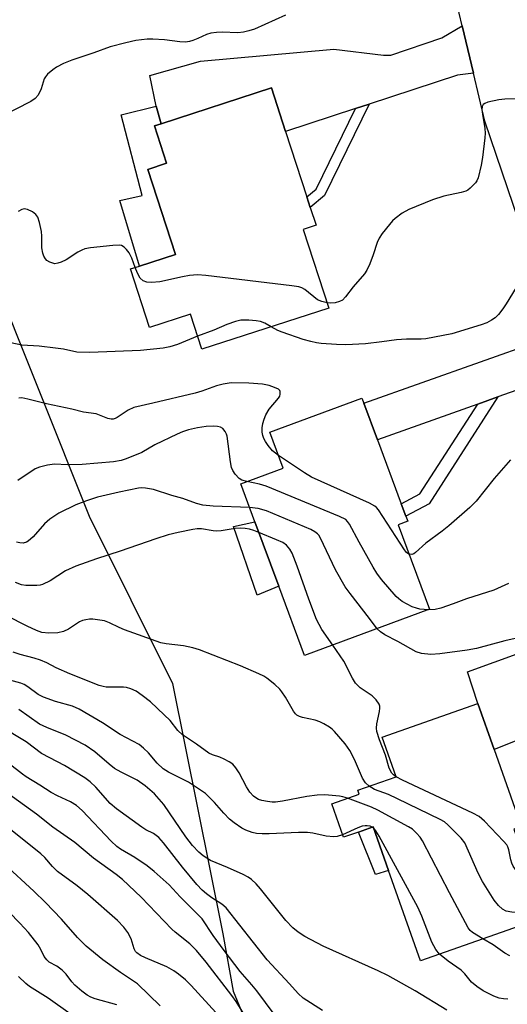
# Model space of a CAD drawing. Units: inches. Extents: x 1279763 to 1285763, y 517451 to 521452.
# Drawn here: x 1280257 to 1280378, y 518169 to 518415 of the extents above; entities that cross this region are included whole.
import ezdxf

# ---------------------------------------------------------------- set-up
doc = ezdxf.new("R2010")
doc.units = ezdxf.units.IN
doc.header["$MEASUREMENT"] = 0
for name, color, linetype in [('BLDG-Footprint', 5, 'Continuous'), ('CULTRL-Pad', 6, 'Continuous'), ('NTRL-Trees', 3, 'Continuous'), ('TRANS-Driveway', 251, 'Continuous'), ('TRANS-Non Street Sidewalk', 7, 'Continuous'), ('TRANS-Road', 130, 'Continuous'), ('Undefined', 1, 'Continuous')]:
    doc.layers.add(name, color=color, linetype=linetype)

msp = doc.modelspace()

# ---------------------------------------------------------------- linework, layer by layer
at = {"layer": 'BLDG-Footprint'}
for points, elevation in [([(1280333.78, 518342.88), (1280302.17, 518332.59), (1280299.31, 518341.38), (1280289.11, 518338.06), (1280284.36, 518352.65), (1280286.59, 518353.37), (1280295.55, 518356.28), (1280288.66, 518377.46), (1280293.37, 518378.99), (1280290.34, 518388.3), (1280292, 518388.85), (1280319.47, 518397.78), (1280323, 518386.92), (1280328.31, 518370.61), (1280329.17, 518367.95), (1280330.61, 518363.52), (1280327.4, 518362.48)], 320.69), ([(1280358.86, 518267.74), (1280327.76, 518256.2), (1280321.34, 518273.5), (1280315.36, 518289.59), (1280311.85, 518299.05), (1280322.41, 518302.97), (1280319.09, 518311.92), (1280342.04, 518320.44), (1280342.52, 518319.14), (1280345.91, 518310.03), (1280351.84, 518294.03), (1280352.98, 518290.97), (1280353.44, 518289.73), (1280351.03, 518288.84)], 314.3), ([(1280381.72, 518213.52), (1280379.87, 518212.87), (1280382.19, 518206.26), (1280383.35, 518202.97), (1280387.57, 518190.94), (1280356.59, 518180.07), (1280348.67, 518202.63), (1280344.86, 518213.48), (1280341.15, 518212.18), (1280337.44, 518210.88), (1280334.5, 518219.23), (1280341.34, 518221.63), (1280340.99, 518222.61), (1280350.54, 518225.97), (1280347.08, 518235.83), (1280370.95, 518244.22), (1280374.95, 518232.81), (1280380.61, 518216.71)], 307.17)]:
    msp.add_lwpolyline(points, close=True, dxfattribs=dict(at, elevation=elevation))
at = {"layer": 'CULTRL-Pad'}
for points in [[(1280295.55, 518356.28), (1280286.59, 518353.37), (1280281.74, 518369.71), (1280287.3, 518370.97), (1280282.01, 518391.06), (1280290.73, 518393.21), (1280292, 518388.85), (1280290.34, 518388.3), (1280293.37, 518378.99), (1280288.66, 518377.46)], [(1280321.34, 518273.5), (1280315.93, 518271.3), (1280310, 518288.39), (1280315.36, 518289.6)], [(1280348.67, 518202.63), (1280345.44, 518201.63), (1280341.15, 518212.18), (1280344.86, 518213.48)]]:
    msp.add_lwpolyline(points, close=True, dxfattribs=at)
at = {"layer": 'NTRL-Trees'}
msp.add_lwpolyline([(1280181.15, 518630.02), (1280181.41, 518607.17), (1280182.47, 518574.39), (1280183.87, 518562.52), (1280185.48, 518550.68), (1280187.29, 518538.87), (1280189.31, 518527.1), (1280191.54, 518515.36), (1280193.97, 518503.66), (1280197.86, 518486.74), (1280201.35, 518475.05), (1280205.04, 518463.42), (1280208.94, 518451.86), (1280213.03, 518440.37), (1280217.44, 518428.66), (1280227.24, 518399.63), (1280237.02, 518370.59), (1280239.03, 518364.57), (1280249.03, 518353.45), (1280274.03, 518290.95), (1280294.87, 518249.28), (1280307.37, 518186.78), (1280309.96, 518172.53), (1280312.37, 518166.67)], dxfattribs=at)
at = {"layer": 'TRANS-Driveway'}
for points in [[(1280369.82, 518401.43), (1280365.84, 518400.97), (1280343.86, 518393.76), (1280340.42, 518392.63), (1280323, 518386.92), (1280319.47, 518397.78), (1280292, 518388.85), (1280290.73, 518393.21), (1280289.19, 518400.92), (1280301.85, 518404.45), (1280335.03, 518407.43), (1280347.37, 518405.92), (1280349.2, 518405.92), (1280361.98, 518410.31), (1280367.03, 518413.28)], [(1280394.54, 518324.98), (1280391.68, 518325.91), (1280389.86, 518325.67), (1280375.91, 518320.7), (1280370.91, 518318.92), (1280345.9, 518310.03), (1280342.52, 518319.14), (1280386.1, 518334.64), (1280388.29, 518336.09), (1280389.74, 518339.12)], [(1280423.3, 518248.14), (1280419.68, 518249.06), (1280417.28, 518249.17), (1280415.86, 518249.06), (1280398.42, 518242.13), (1280394.02, 518240.38), (1280374.95, 518232.81), (1280370.95, 518244.22), (1280368.37, 518252.14), (1280389.18, 518259.75), (1280406.5, 518256.58), (1280409.88, 518257.12), (1280415.76, 518259.73), (1280416.74, 518261.15), (1280417.43, 518263.82)]]:
    msp.add_lwpolyline(points, close=True, dxfattribs=at)
at = {"layer": 'TRANS-Non Street Sidewalk'}
for points in [[(1280340.42, 518392.63), (1280343.86, 518393.76), (1280332.74, 518370.94), (1280329.17, 518367.95), (1280328.31, 518370.61), (1280330.65, 518372.57)], [(1280370.91, 518318.92), (1280375.91, 518320.7), (1280358.75, 518294.06), (1280352.98, 518290.97), (1280351.84, 518294.03), (1280356.48, 518296.52)]]:
    msp.add_lwpolyline(points, close=True, dxfattribs=at)
at = {"layer": 'TRANS-Road'}
msp.add_lwpolyline([(1280467.87, 518123.11), (1280450.59, 518171.8), (1280444.97, 518187.6), (1280426.91, 518238.49), (1280423.3, 518248.14), (1280417.43, 518263.82), (1280394.54, 518324.98), (1280389.74, 518339.12), (1280372.62, 518389.52), (1280369.82, 518401.43), (1280367.03, 518413.28), (1280365.55, 518419.57), (1280363.42, 518426.12), (1280387.26, 518429.08), (1280396.68, 518396.42), (1280418.09, 518333.38), (1280431.66, 518297.14), (1280437.71, 518280.96), (1280450.4, 518247.06), (1280460.15, 518219.59), (1280465.29, 518205.12), (1280482.8, 518155.78)], dxfattribs=at)
at = {"layer": 'Undefined'}
msp.add_line((1280344.99, 518213.12, 304), (1280344.61, 518213.4, 304), dxfattribs=at)
for points, elevation in [([(1280323.01, 518415.97), (1280315.24, 518412.45), (1280313.89, 518412.02), (1280312.52, 518411.68), (1280311.13, 518411.49), (1280307.21, 518411.66), (1280305.8, 518411.62), (1280304.42, 518411.48), (1280303.32, 518411.13), (1280301.18, 518410.13), (1280299.88, 518409.63), (1280299.08, 518409.39), (1280298.04, 518409.24), (1280296.67, 518409.25), (1280292.85, 518409.78), (1280289.95, 518409.98), (1280288.53, 518409.93), (1280285.71, 518409.58), (1280283.19, 518409.05), (1280279.3, 518408.05), (1280275.26, 518406.52), (1280269.77, 518404.73), (1280267.7, 518403.9), (1280265.94, 518402.97), (1280265, 518402.33), (1280263.71, 518401.19), (1280263.16, 518400.56), (1280262.89, 518400.08), (1280262.12, 518397.57), (1280261.35, 518396.01), (1280260.64, 518395.16), (1280259.51, 518394.41), (1280252.24, 518390.67)], 322), ([(1280381.49, 518395.1), (1280377.65, 518394.98), (1280376.18, 518394.85), (1280373.37, 518394.23), (1280372.63, 518393.94), (1280372.25, 518393.65), (1280372, 518393.16), (1280371.92, 518392.42), (1280372.05, 518391.26), (1280372.66, 518387.66), (1280372.75, 518386.5), (1280372.7, 518385.33), (1280372.09, 518380.44), (1280371.76, 518378.48), (1280370.99, 518375.38), (1280370.66, 518374.6), (1280370.36, 518374.15), (1280369.04, 518372.76), (1280368.4, 518372.26), (1280367.91, 518372), (1280366.79, 518371.68), (1280362.41, 518370.81), (1280359.6, 518369.91), (1280353.74, 518367.49), (1280352.1, 518366.53), (1280350.3, 518365.18), (1280349.67, 518364.62), (1280348.9, 518363.76), (1280347.1, 518361.51), (1280346.29, 518360.33), (1280345.81, 518359.27), (1280344.85, 518356.14), (1280344.01, 518353.93), (1280343.28, 518352.33), (1280342.65, 518351.39), (1280339.85, 518348.15), (1280337.93, 518345.66), (1280337.16, 518344.89), (1280336.48, 518344.51), (1280335.39, 518344.22), (1280334.27, 518344.11), (1280333.36, 518344.18)], 320), ([(1280285.55, 518353.03), (1280284.71, 518355.33), (1280284.03, 518356.64), (1280283.35, 518357.5), (1280282.78, 518358.07), (1280282.15, 518358.47), (1280281.63, 518358.58), (1280279.94, 518358.5), (1280274.41, 518357.87), (1280272.99, 518357.62), (1280272.21, 518357.34), (1280271.24, 518356.83), (1280268.37, 518354.91), (1280267.09, 518354.3), (1280266.29, 518354.04), (1280265.49, 518353.95), (1280264.98, 518354.04), (1280264.24, 518354.34), (1280263.56, 518354.77), (1280263.18, 518355.13), (1280262.79, 518355.79), (1280262.53, 518356.54), (1280262.29, 518357.91), (1280262.26, 518360.82), (1280262.17, 518361.95), (1280261.69, 518364.2), (1280261.25, 518365.53), (1280260.8, 518366.19), (1280259.92, 518366.85), (1280258.67, 518367.47), (1280257.91, 518367.62), (1280257.25, 518367.46), (1280256.41, 518366.95)], 320), ([(1280333.36, 518344.18), (1280332.03, 518344.5), (1280331, 518344.94), (1280327.8, 518347.47), (1280327.09, 518347.89), (1280326.28, 518348.18), (1280324.53, 518348.45), (1280303.17, 518350.98), (1280301.1, 518351.13), (1280299.03, 518350.98), (1280297.3, 518350.71), (1280291.65, 518349.44), (1280289.57, 518349.28), (1280288.42, 518349.33), (1280287.5, 518349.69), (1280286.78, 518350.37), (1280286.11, 518351.55), (1280285.55, 518353.03)], 320), ([(1280383.2, 518352.53), (1280377.95, 518343.9), (1280377.13, 518342.67), (1280376.06, 518341.3), (1280375.27, 518340.47), (1280374.36, 518339.83), (1280373.13, 518339.17), (1280371.74, 518338.67), (1280364.4, 518336.48), (1280357.94, 518335.22), (1280356.79, 518335.12), (1280353.13, 518335.09), (1280350.64, 518334.96), (1280346.96, 518334.44), (1280342.96, 518333.98), (1280338, 518333.71), (1280335.71, 518333.76), (1280331.88, 518334.06), (1280330.7, 518334.21), (1280329.3, 518334.51), (1280327.37, 518335.06), (1280322.12, 518336.83), (1280321.1, 518337.3), (1280319.45, 518338.21)], 318), ([(1280319.45, 518338.21), (1280317.84, 518339.11), (1280316.78, 518339.53), (1280315.64, 518339.71), (1280313.89, 518339.86), (1280311.87, 518339.87), (1280310.52, 518339.53), (1280308.39, 518338.77), (1280305.16, 518337.36), (1280301.1, 518335.87)], 318), ([(1280301.1, 518335.87), (1280296.08, 518333.83), (1280294.19, 518333.25), (1280292.49, 518332.91), (1280286.85, 518332.31), (1280274.27, 518331.76), (1280271.03, 518331.92), (1280267.67, 518332.64), (1280265.66, 518332.91), (1280261.62, 518333.34), (1280257.25, 518333.64), (1280254.52, 518334.17)], 318), ([(1280321.24, 518306.14), (1280319.79, 518307.24), (1280318.66, 518308.61), (1280318, 518309.59), (1280317.61, 518310.36), (1280317.34, 518311.12), (1280317.19, 518311.91), (1280317.2, 518313.02), (1280317.37, 518314.11), (1280317.68, 518315.19), (1280318.11, 518316.24), (1280318.95, 518317.63), (1280321.25, 518320.42), (1280321.54, 518320.9), (1280321.7, 518321.4), (1280321.66, 518322.11), (1280321.56, 518322.32), (1280321.23, 518322.64), (1280320.28, 518323.09), (1280318.93, 518323.54), (1280317.26, 518323.92), (1280313.85, 518324.18), (1280309.44, 518324.22), (1280307.45, 518323.94), (1280305.78, 518323.5), (1280302.15, 518322.12), (1280300.44, 518321.62), (1280289.94, 518319.13), (1280285.2, 518318.11), (1280283.75, 518317.45), (1280281.06, 518315.57), (1280280.56, 518315.32), (1280280.04, 518315.19), (1280279.51, 518315.19), (1280278.7, 518315.34), (1280275.83, 518316.46), (1280272.66, 518316.92), (1280269.71, 518317.65), (1280263.44, 518318.97), (1280258.75, 518320.19), (1280257.33, 518320.45), (1280256.54, 518320.39)], 316), ([(1280313.34, 518299.61), (1280312.1, 518299.97), (1280311.41, 518300.4), (1280310.44, 518301.42), (1280309.83, 518302.36), (1280309.57, 518303.15), (1280309.31, 518304.56), (1280308.45, 518310.91), (1280308.3, 518311.45), (1280307.98, 518312.12), (1280307.36, 518312.85), (1280306.77, 518313.16), (1280306.06, 518313.33), (1280304.94, 518313.39), (1280303.24, 518313.3), (1280301.1, 518312.99), (1280298.86, 518312.51), (1280297.32, 518312.02), (1280296, 518311.45), (1280290.46, 518308.75), (1280287.21, 518306.84), (1280283.31, 518305.26), (1280282.06, 518304.84), (1280280.14, 518304.54), (1280272.33, 518303.9), (1280268.7, 518303.78), (1280265.46, 518303.92), (1280263.7, 518303.69), (1280261.67, 518303.21), (1280260.58, 518302.79), (1280256.26, 518299.89)], 314), ([(1280353.75, 518281.53), (1280353.18, 518281.91), (1280352.64, 518282.57), (1280346.13, 518292.56), (1280345.68, 518293.14), (1280345.25, 518293.5), (1280343.96, 518294.2), (1280329.48, 518300.71), (1280327.73, 518301.78), (1280321.24, 518306.14)], 316), ([(1280379.08, 518305), (1280374.98, 518300.38), (1280370.5, 518294.72), (1280368.95, 518293.17), (1280363.66, 518288.53), (1280362.06, 518287.26), (1280357.95, 518284.25), (1280355.39, 518281.91), (1280354.94, 518281.6), (1280354.47, 518281.45), (1280353.75, 518281.53)], 316), ([(1280358.6, 518267.64), (1280356.45, 518267.78), (1280355.62, 518268), (1280354.55, 518268.4), (1280352.08, 518269.71), (1280351.21, 518270.37), (1280350.59, 518270.98), (1280346.92, 518275.18), (1280345.76, 518276.8), (1280344.86, 518278.26), (1280341.36, 518284.5), (1280338.96, 518288.96), (1280338.48, 518289.68), (1280338.01, 518290.12), (1280336.45, 518290.93), (1280318.17, 518298.47), (1280316.53, 518298.99), (1280313.34, 518299.61)], 314), ([(1280314.05, 518293.12), (1280304.93, 518293.46), (1280302.43, 518293.72), (1280300.84, 518294.1), (1280297.4, 518295.36), (1280294.66, 518296.16), (1280290.12, 518297.63), (1280288.1, 518297.99), (1280287.23, 518298.01), (1280286.36, 518297.92), (1280281.57, 518296.99), (1280276.16, 518295.69), (1280273.42, 518294.79), (1280270.73, 518293.78), (1280266.5, 518291.73), (1280264.3, 518290.2), (1280262.94, 518289.05), (1280260.09, 518285.83), (1280258.89, 518284.72), (1280258.42, 518284.47), (1280257.61, 518284.28), (1280256.77, 518284.34), (1280255.92, 518284.53)], 312), ([(1280345.84, 518262.91), (1280343.96, 518265.49), (1280339.07, 518271.65), (1280337.89, 518273.31), (1280335.48, 518277.59), (1280331.73, 518285.49), (1280331.28, 518286.21), (1280330.95, 518286.59), (1280330.32, 518287.08), (1280329.28, 518287.61), (1280318.25, 518292.27), (1280316.2, 518292.9), (1280314.05, 518293.12)], 312), ([(1280316.35, 518286.93), (1280315.12, 518287.42), (1280314.04, 518287.74), (1280312.93, 518287.93), (1280311.81, 518287.97), (1280310.41, 518287.88), (1280306.99, 518287.32), (1280305.86, 518287.24), (1280304.99, 518287.31), (1280302.09, 518287.79), (1280301, 518287.82), (1280299.91, 518287.68), (1280296.25, 518286.9), (1280293.73, 518286.3), (1280290.67, 518285.34), (1280281.79, 518282.23), (1280275.92, 518280.32), (1280270.73, 518278.5), (1280268.13, 518277.32), (1280264.35, 518274.88), (1280262.4, 518273.95), (1280261.89, 518273.8), (1280261.02, 518273.68), (1280258.32, 518273.7), (1280257.19, 518273.86), (1280255.73, 518274.43)], 310), ([(1280334.8, 518258.81), (1280332.06, 518262.7), (1280330.69, 518265.21), (1280328.79, 518270.25), (1280325.88, 518278.51), (1280324.61, 518281.74), (1280324.1, 518282.76), (1280323.23, 518283.77), (1280322.3, 518284.37), (1280320.77, 518285.11), (1280316.35, 518286.93)], 310), ([(1280378.58, 518274.16), (1280376.76, 518273.31), (1280374.9, 518272.56), (1280368.12, 518270.39), (1280364.73, 518269.09), (1280361.67, 518268.02), (1280360.25, 518267.7), (1280358.6, 518267.64)], 314), ([(1280343.8, 518223.6), (1280342.92, 518224.47), (1280342.14, 518225.63), (1280340.17, 518230.29), (1280339.04, 518232.55), (1280337.83, 518234.16), (1280335.23, 518237.26), (1280334.61, 518237.83), (1280333.94, 518238.31), (1280332.52, 518239.17), (1280331.56, 518239.65), (1280330.35, 518240.06), (1280327.2, 518240.74), (1280326.46, 518241), (1280325.83, 518241.35), (1280325.45, 518241.69), (1280324.96, 518242.35), (1280323.02, 518245.81), (1280322.11, 518247.2), (1280321.6, 518247.84), (1280320.35, 518249), (1280318.32, 518250.58), (1280317.6, 518251.04), (1280316.33, 518251.68), (1280311.8, 518253.63), (1280301.54, 518257.63), (1280299.86, 518258.13), (1280297.6, 518258.64), (1280293.22, 518259.11), (1280291.91, 518259.4), (1280282.89, 518262.62), (1280281.51, 518263.2), (1280279.17, 518264.39), (1280277.87, 518264.85), (1280274.98, 518265.25), (1280274.11, 518265.28), (1280273.26, 518265.16), (1280272.44, 518264.92), (1280271.64, 518264.58), (1280268.95, 518262.79), (1280267.67, 518262.19), (1280266.3, 518261.85), (1280264.01, 518261.83), (1280262.3, 518262), (1280260.97, 518262.44), (1280258.66, 518263.5), (1280253.54, 518266.14)], 308), ([(1280384.58, 518261.49), (1280377.67, 518259.91), (1280370.59, 518257.99), (1280368.29, 518257.59), (1280361.48, 518256.66), (1280359.18, 518256.46), (1280356.88, 518256.7), (1280355.55, 518257.16), (1280350.94, 518259.73), (1280347.77, 518261.34), (1280346.66, 518262.12), (1280345.84, 518262.91)], 312), ([(1280350.53, 518225.99), (1280349.88, 518226.48), (1280349.52, 518226.88), (1280348.85, 518228.13), (1280347.89, 518231.33), (1280346.42, 518235.21), (1280345.79, 518237.31), (1280345.67, 518238.11), (1280345.72, 518239.14), (1280346.41, 518242.22), (1280346.53, 518243.05), (1280346.5, 518243.58), (1280346.33, 518244.06), (1280345.57, 518245.18), (1280344.61, 518246.19), (1280341.63, 518248.18), (1280340.98, 518248.74), (1280340.46, 518249.35), (1280339.71, 518250.53), (1280337.55, 518254.79), (1280334.8, 518258.81)], 310), ([(1280338.45, 518220.62), (1280337.29, 518220.99), (1280336.46, 518221.16), (1280332.75, 518221.46), (1280330.88, 518221.36), (1280328.31, 518221.08), (1280322.26, 518219.89), (1280320.51, 518219.67), (1280319.63, 518219.65), (1280318.49, 518219.78), (1280317.09, 518220.07), (1280316.29, 518220.33), (1280315.62, 518220.7), (1280315.01, 518221.15), (1280314.14, 518222.12), (1280313.26, 518223.49), (1280311.41, 518227), (1280310.59, 518228.23), (1280309.83, 518229.11), (1280308.93, 518229.74), (1280307.69, 518230.4), (1280306.64, 518230.84), (1280304.78, 518231.47), (1280303.88, 518231.9), (1280300.8, 518234.13), (1280297.36, 518236.43), (1280296.16, 518237.53), (1280294.22, 518239.99), (1280292.78, 518241.45), (1280289.31, 518244.63), (1280287.29, 518246.26), (1280285.79, 518247.29), (1280284.48, 518247.91), (1280283.39, 518248.25), (1280282.6, 518248.32), (1280278.34, 518248.36), (1280277.52, 518248.48), (1280276.54, 518248.75), (1280269.26, 518251.63), (1280265.82, 518253.17), (1280263.48, 518254.38), (1280261.93, 518255.02), (1280260.36, 518255.57), (1280256.84, 518256.47), (1280255.15, 518257.06)], 306), ([(1280337.21, 518211.53), (1280335.83, 518211.04), (1280335.03, 518210.96), (1280333.16, 518211.17), (1280329.82, 518211.91), (1280328.46, 518212.09), (1280326.24, 518212.08), (1280318.89, 518211.75), (1280317.14, 518211.74), (1280315.74, 518211.87), (1280314.66, 518212.1), (1280313.12, 518212.67), (1280312.12, 518213.19), (1280310.17, 518214.51), (1280309.03, 518215.43), (1280307.61, 518216.91), (1280305.28, 518219.59), (1280304.09, 518220.81), (1280303.04, 518221.77), (1280298.84, 518224.65), (1280293.87, 518227.09), (1280292.53, 518227.94), (1280290.99, 518229.4), (1280288.86, 518231.98), (1280287.61, 518233.13), (1280286.5, 518233.99), (1280281.81, 518236.51), (1280277.41, 518239.45), (1280271.57, 518242.85), (1280269.89, 518243.55), (1280265.68, 518244.74), (1280262.65, 518245.83), (1280261.37, 518246.5), (1280258.79, 518248.37), (1280257.86, 518248.96), (1280257.08, 518249.29), (1280254.3, 518250.04)], 304), ([(1280363.2, 518167.76), (1280355.32, 518172.55), (1280348.47, 518176.38), (1280346.06, 518177.54), (1280332.4, 518183.73), (1280327.83, 518186.17), (1280326.11, 518187.2), (1280324.81, 518188.26), (1280323.08, 518190.14), (1280316.79, 518198.01), (1280315.68, 518199.25), (1280314.5, 518200.37), (1280313.7, 518200.94), (1280312.47, 518201.57), (1280308.53, 518203.36), (1280304.32, 518205.13), (1280302.44, 518206.25), (1280301.37, 518207.16), (1280299.82, 518208.83), (1280298.19, 518210.97), (1280292.68, 518219.06), (1280290.31, 518221.73), (1280288.04, 518223.75), (1280286.05, 518225.09), (1280282.02, 518227.09), (1280280.42, 518228.02), (1280279.07, 518229.08), (1280275.51, 518232.22), (1280273.11, 518233.88), (1280268.26, 518236.36), (1280263.5, 518238.23), (1280261.72, 518239.08), (1280256.54, 518242.75)], 302), ([(1280322.1, 518164.2), (1280315.88, 518172.56), (1280314.64, 518174.07), (1280311.69, 518177.43), (1280307.69, 518182.63), (1280304.95, 518186.38), (1280302.2, 518190.56), (1280296.75, 518196.07), (1280293.98, 518199.03), (1280290.27, 518202.36), (1280288.52, 518203.79), (1280285.44, 518205.82), (1280281.9, 518207.88), (1280280.96, 518208.56), (1280279.58, 518209.89), (1280272.34, 518217.56), (1280270.93, 518218.83), (1280269.45, 518219.74), (1280266.14, 518221.26), (1280264.59, 518222.06), (1280261.76, 518223.91), (1280258.41, 518225.96), (1280257.44, 518226.65), (1280241.48, 518238.97)], 298), ([(1280332.17, 518167.71), (1280327.39, 518170.76), (1280326.11, 518171.96), (1280323.97, 518174.37), (1280318.45, 518180.34), (1280308.17, 518193.26), (1280307.11, 518194.17), (1280304.63, 518195.78), (1280303.28, 518196.76), (1280302.25, 518197.68), (1280300.91, 518199.08), (1280297.33, 518203.43), (1280292.6, 518209.54), (1280291.42, 518210.85), (1280290.12, 518211.79), (1280288.21, 518212.77), (1280287.22, 518213.4), (1280280.87, 518217.97), (1280279.34, 518219.35), (1280275.75, 518223.39), (1280274.29, 518224.71), (1280272.97, 518225.75), (1280267.91, 518228.78), (1280264.25, 518230.67), (1280262.22, 518231.81), (1280258.38, 518234.73), (1280251.77, 518238.59)], 300), ([(1280383.73, 518201.88), (1280382.95, 518201.78), (1280381.93, 518201.94), (1280380.95, 518202.32), (1280380.28, 518202.83), (1280379.69, 518203.67), (1280379.37, 518204.44), (1280379.14, 518205.28), (1280378.68, 518207.78), (1280378.41, 518208.54), (1280378.11, 518209.03), (1280377.35, 518209.93), (1280372.57, 518214.87), (1280371.25, 518216.06), (1280369.7, 518216.92), (1280352.16, 518225.16), (1280350.53, 518225.99)], 310), ([(1280387.3, 518191.72), (1280384.1, 518191.84), (1280379.42, 518192.22), (1280378, 518192.47), (1280377.03, 518192.96), (1280376.03, 518193.9), (1280374.96, 518195.2), (1280372.05, 518199.84), (1280371, 518201.92), (1280367.65, 518209.51), (1280366.75, 518210.64), (1280363.48, 518213.99), (1280362.57, 518214.72), (1280361.55, 518215.29), (1280350.87, 518220.51), (1280348.62, 518221.54), (1280345.14, 518222.84), (1280343.8, 518223.6)], 308), ([(1280313.86, 518164.87), (1280310.67, 518169.94), (1280309.62, 518171.46), (1280303.25, 518179.72), (1280300.83, 518182.64), (1280299.18, 518184.32), (1280295.5, 518187.22), (1280294.65, 518187.99), (1280287, 518195.97), (1280282.38, 518200.36), (1280280.82, 518201.59), (1280275.13, 518205.68), (1280270.5, 518209.61), (1280265.02, 518213.43), (1280260.96, 518216.66), (1280253.43, 518222.08)], 296), ([(1280372.2, 518185.55), (1280369.55, 518187.1), (1280368.98, 518187.62), (1280368.52, 518188.26), (1280363.83, 518197.02), (1280357.12, 518210.03), (1280356.53, 518210.92), (1280355.61, 518211.94), (1280354.61, 518212.88), (1280353.66, 518213.53), (1280346.03, 518217.65), (1280344.43, 518218.38), (1280338.45, 518220.62)], 306), ([(1280305.63, 518167.16), (1280299.48, 518173.91), (1280298.04, 518175.3), (1280296.33, 518176.77), (1280295.15, 518177.57), (1280293.4, 518178.56), (1280288.11, 518180.78), (1280286.86, 518181.42), (1280285.97, 518182.03), (1280285.62, 518182.42), (1280285.25, 518183.09), (1280284.5, 518185.59), (1280283.7, 518187.17), (1280282.69, 518188.5), (1280281.11, 518190.12), (1280273.75, 518196.65), (1280271.06, 518198.78), (1280266.19, 518202.33), (1280264.94, 518203.58), (1280263.02, 518205.81), (1280262.04, 518206.75), (1280251.06, 518215.48)], 294), ([(1280344.61, 518213.4), (1280344.05, 518213.63), (1280343.32, 518213.77), (1280342.83, 518213.77), (1280342.09, 518213.64), (1280340.98, 518213.24), (1280337.21, 518211.53)], 304), ([(1280361.39, 518181.75), (1280360.41, 518182.92), (1280359.43, 518184.69), (1280357, 518191.2), (1280356, 518193.42), (1280346.29, 518211.18), (1280345.5, 518212.48), (1280344.99, 518213.12)], 304), ([(1280291.77, 518168.81), (1280286.13, 518174.35), (1280281.84, 518177.12), (1280277.47, 518180.35), (1280273.3, 518183.72), (1280271.14, 518185.91), (1280267.2, 518190.47), (1280263.22, 518194.65), (1280260.31, 518197.48), (1280252.89, 518204.29)], 292), ([(1280280.97, 518169.12), (1280275.59, 518170.59), (1280274.5, 518170.98), (1280273.55, 518171.47), (1280272.21, 518172.47), (1280270.51, 518174.04), (1280269.78, 518174.85), (1280268.35, 518176.75), (1280267.37, 518177.72), (1280266.05, 518178.72), (1280264.08, 518179.77), (1280263.5, 518180.3), (1280262.87, 518181.15), (1280262.05, 518182.87), (1280261.36, 518184.04), (1280258.92, 518187.11), (1280256.76, 518189.47), (1280251.27, 518195.04)], 290), ([(1280378.86, 518181.3), (1280377.67, 518181.97), (1280374.72, 518184.1), (1280372.2, 518185.55)], 306), ([(1280378.39, 518170.49), (1280377.29, 518170.58), (1280376.21, 518170.77), (1280374.94, 518171.24), (1280372.25, 518172.58), (1280370.63, 518173.69), (1280369.35, 518174.77), (1280367.64, 518176.85), (1280366.78, 518177.72), (1280363.51, 518179.98), (1280361.39, 518181.75)], 304), ([(1280269.31, 518166.86), (1280263.85, 518170.72), (1280259.22, 518173.7), (1280258.32, 518174.4), (1280256.47, 518176.18)], 288)]:
    msp.add_lwpolyline(points, dxfattribs=dict(at, elevation=elevation))

doc.saveas('drawing.dxf')
